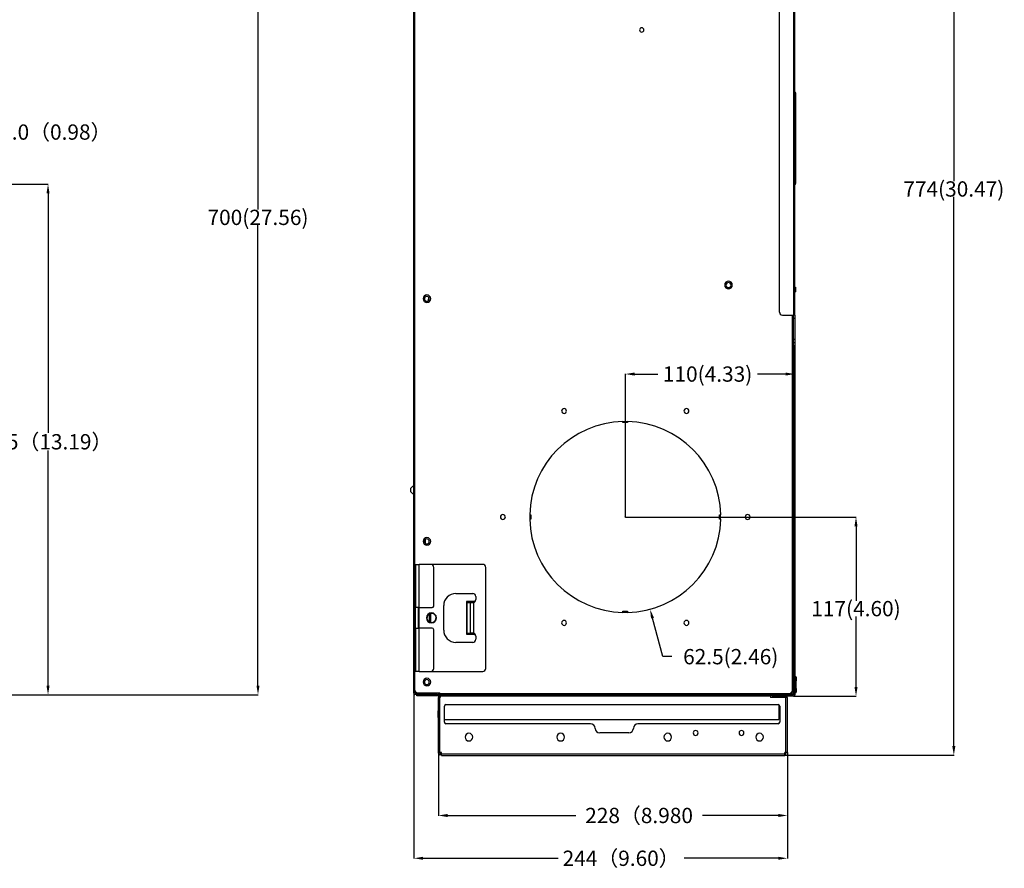
# Model space of a CAD drawing. Units: millimetres. Extents: x 0 to 3123, y 0 to 2820.
# Drawn here: x 2480 to 3123, y 1432 to 1987 of the extents above; entities that cross this region are included whole.
import ezdxf

# ---------------------------------------------------------------- set-up
doc = ezdxf.new("R2010")
doc.units = ezdxf.units.MM
doc.layers.get('0').update_dxf_attribs({"linetype": 'CONTINUOUS'})
doc.layers.get('Defpoints').update_dxf_attribs({"linetype": 'CONTINUOUS'})
doc.layers.add('TFR-TRI', color=7, linetype='CONTINUOUS', true_color=0xffffff)
doc.dimstyles.get("Standard").update_dxf_attribs({"dimtxt": 10, "dimasz": 6, "dimexe": 0.18, "dimexo": 0.0625, "dimgap": 0.09, "dimtad": 0, "dimtih": 1, "dimtoh": 1, "dimdec": 4, "dimzin": 0, "dimdsep": 46, "dimtxsty": 'Standard', "dimcen": 0.09, "dimadec": 0, "dimazin": 0, "dimtfac": 1, "dimtdec": 4, "dimtofl": 0, "dimtmove": 0, "dimatfit": 3, "dimfxl": 1, "dimtolj": 1, "dimtzin": 0, "dimarcsym": 0})

# ---------------------------------------------------------------- blocks, each defined once
blk = doc.blocks.new('*D95')
at = {"color": 0, "lineweight": -2}
for p, q in [((2465.3, 1878.89), (2498.46, 1878.89)), ((2498.28, 1872.89), (2498.28, 1716.26)), ((2498.28, 1550.99), (2498.28, 1704.69)), ((2421.2, 1544.99), (2498.46, 1544.99))]:
    blk.add_line(p, q, dxfattribs=at)
at = {"color": 0}
for points in [[(2497.28, 1872.89), (2499.28, 1872.89), (2498.28, 1878.89)], [(2497.28, 1550.99), (2499.28, 1550.99), (2498.28, 1544.99)]]:
    blk.add_solid(points, dxfattribs=at)
at = {"layer": 'Defpoints', "color": 0}
for p in [(2465.24, 1878.89), (2498.28, 1878.89), (2421.14, 1544.99)]:
    blk.add_point(p, dxfattribs=at)
at = {"color": 0, "insert": (2498.28, 1710.47), "char_height": 10, "attachment_point": 5}
blk.add_mtext('\\A1;335（13.19）', dxfattribs=at)
blk = doc.blocks.new('*D96')
at = {"color": 0, "lineweight": -2}
for p, q in [((2422.2, 2246.19), (2635.73, 2246.19)), ((2635.55, 2240.19), (2635.55, 1862.32)), ((2635.55, 1550.99), (2635.55, 1852.14)), ((2421.2, 1544.99), (2635.73, 1544.99))]:
    blk.add_line(p, q, dxfattribs=at)
at = {"color": 0}
for points in [[(2634.55, 2240.19), (2636.55, 2240.19), (2635.55, 2246.19)], [(2634.55, 1550.99), (2636.55, 1550.99), (2635.55, 1544.99)]]:
    blk.add_solid(points, dxfattribs=at)
at = {"layer": 'Defpoints', "color": 0}
for p in [(2422.14, 2246.19), (2635.55, 2246.19), (2421.14, 1544.99)]:
    blk.add_point(p, dxfattribs=at)
at = {"color": 0, "insert": (2635.55, 1857.23), "char_height": 10, "attachment_point": 5}
blk.add_mtext('\\A1;700(27.56)', dxfattribs=at)
blk = doc.blocks.new('*D97')
at = {"color": 0, "lineweight": -2}
for p, q in [((2451.63, 1891.39), (2451.63, 1913.03)), ((2451.63, 1913.03), (2457.63, 1913.03)), ((2463.02, 1891.39), (2451.45, 1891.39)), ((2451.63, 1872.81), (2451.63, 1885.39)), ((2463.02, 1866.81), (2451.45, 1866.81))]:
    blk.add_line(p, q, dxfattribs=at)
at = {"color": 0}
for points in [[(2450.63, 1885.39), (2452.63, 1885.39), (2451.63, 1891.39)], [(2450.63, 1872.81), (2452.63, 1872.81), (2451.63, 1866.81)]]:
    blk.add_solid(points, dxfattribs=at)
at = {"layer": 'Defpoints', "color": 0}
for p in [(2463.09, 1891.39), (2451.63, 1866.81), (2463.09, 1866.81)]:
    blk.add_point(p, dxfattribs=at)
at = {"color": 0, "insert": (2499.58, 1913.03), "char_height": 10, "attachment_point": 5}
blk.add_mtext('\\A1;25.0（0.98）', dxfattribs=at)
blk = doc.blocks.new('*D133')
at = {"color": 0, "lineweight": -2}
for p, q in [((2985.92, 2246.19), (3090.65, 2246.19)), ((3090.47, 2240.19), (3090.47, 1880.89)), ((3090.47, 1511.42), (3090.47, 1870.71)), ((2980.02, 1505.42), (3090.65, 1505.42))]:
    blk.add_line(p, q, dxfattribs=at)
at = {"color": 0}
for points in [[(3089.47, 2240.19), (3091.47, 2240.19), (3090.47, 2246.19)], [(3089.47, 1511.42), (3091.47, 1511.42), (3090.47, 1505.42)]]:
    blk.add_solid(points, dxfattribs=at)
at = {"layer": 'Defpoints', "color": 0}
for p in [(2985.86, 2246.19), (2979.96, 1505.42), (3090.47, 1505.42)]:
    blk.add_point(p, dxfattribs=at)
at = {"color": 0, "insert": (3090.47, 1875.8), "char_height": 10, "attachment_point": 5}
blk.add_mtext('\\A1;774(30.47)', dxfattribs=at)
blk = doc.blocks.new('*D134')
at = {"color": 0, "lineweight": -2}
for p, q in [((2875.75, 1661.44), (2875.75, 1754.94)), ((2881.75, 1754.76), (2896.9, 1754.76)), ((2980.46, 1754.76), (2962.08, 1754.76)), ((2986.46, 1544.95), (2986.46, 1754.94))]:
    blk.add_line(p, q, dxfattribs=at)
at = {"color": 0}
for points in [[(2881.75, 1755.76), (2881.75, 1753.76), (2875.75, 1754.76)], [(2980.46, 1755.76), (2980.46, 1753.76), (2986.46, 1754.76)]]:
    blk.add_solid(points, dxfattribs=at)
at = {"layer": 'Defpoints', "color": 0}
for p in [(2875.75, 1754.76), (2875.75, 1661.38), (2986.46, 1544.89)]:
    blk.add_point(p, dxfattribs=at)
at = {"color": 0, "insert": (2929.49, 1754.76), "char_height": 10, "attachment_point": 5}
blk.add_mtext('\\A1;110(4.33)', dxfattribs=at)
blk = doc.blocks.new('*D135')
at = {"color": 0, "lineweight": -2}
for p, q in [((2875.72, 1661.2), (3026.7, 1661.2)), ((3026.52, 1655.2), (3026.52, 1606.44)), ((3026.52, 1550.09), (3026.52, 1596.26)), ((2985.72, 1544.09), (3026.7, 1544.09))]:
    blk.add_line(p, q, dxfattribs=at)
at = {"color": 0}
for points in [[(3025.52, 1655.2), (3027.52, 1655.2), (3026.52, 1661.2)], [(3025.52, 1550.09), (3027.52, 1550.09), (3026.52, 1544.09)]]:
    blk.add_solid(points, dxfattribs=at)
at = {"layer": 'Defpoints', "color": 0}
for p in [(2875.66, 1661.2), (2985.66, 1544.09), (3026.52, 1544.09)]:
    blk.add_point(p, dxfattribs=at)
at = {"color": 0, "insert": (3026.52, 1601.35), "char_height": 10, "attachment_point": 5}
blk.add_mtext('\\A1;117(4.60)', dxfattribs=at)
blk = doc.blocks.new('*D136')
at = {"color": 0, "lineweight": -2}
for p, q in [((2875.66, 1661.29), (2875.84, 1661.29)), ((2875.75, 1661.2), (2875.75, 1661.38)), ((2900.2, 1569.93), (2893.46, 1595.12)), ((2906.2, 1569.93), (2900.2, 1569.93))]:
    blk.add_line(p, q, dxfattribs=at)
at = {"color": 0}
blk.add_solid([(2894.42, 1595.38), (2892.49, 1594.86), (2891.91, 1600.91)], dxfattribs=at)
at = {"layer": 'Defpoints', "color": 0}
for p in [(2875.75, 1661.29), (2891.91, 1600.91)]:
    blk.add_point(p, dxfattribs=at)
at = {"color": 0, "insert": (2944.62, 1569.93), "char_height": 10, "attachment_point": 5}
blk.add_mtext('\\A1;62.5(2.46)', dxfattribs=at)
blk = doc.blocks.new('*D137')
at = {"color": 0, "lineweight": -2}
for p, q in [((2753.46, 1507.22), (2753.46, 1465.88)), ((2981.66, 1507.22), (2981.66, 1465.88)), ((2759.46, 1466.06), (2843.34, 1466.06)), ((2975.66, 1466.06), (2926.08, 1466.06))]:
    blk.add_line(p, q, dxfattribs=at)
at = {"color": 0}
for points in [[(2759.46, 1467.06), (2759.46, 1465.06), (2753.46, 1466.06)], [(2975.66, 1467.06), (2975.66, 1465.06), (2981.66, 1466.06)]]:
    blk.add_solid(points, dxfattribs=at)
at = {"layer": 'Defpoints', "color": 0}
for p in [(2753.46, 1507.29), (2981.66, 1507.29), (2981.66, 1466.06)]:
    blk.add_point(p, dxfattribs=at)
at = {"color": 0, "insert": (2884.71, 1466.06), "char_height": 10, "attachment_point": 5}
blk.add_mtext('\\A1;228（8.980', dxfattribs=at)
blk = doc.blocks.new('*D138')
at = {"color": 0, "lineweight": -2}
for p, q in [((2737.46, 1546.72), (2737.46, 1437.89)), ((2981.66, 1507.22), (2981.66, 1437.89)), ((2743.46, 1438.07), (2831.84, 1438.07)), ((2975.66, 1438.07), (2914.08, 1438.07))]:
    blk.add_line(p, q, dxfattribs=at)
at = {"color": 0}
for points in [[(2743.46, 1439.07), (2743.46, 1437.07), (2737.46, 1438.07)], [(2975.66, 1439.07), (2975.66, 1437.07), (2981.66, 1438.07)]]:
    blk.add_solid(points, dxfattribs=at)
at = {"layer": 'Defpoints', "color": 0}
for p in [(2737.46, 1546.79), (2981.66, 1507.29), (2981.66, 1438.07)]:
    blk.add_point(p, dxfattribs=at)
at = {"color": 0, "insert": (2872.96, 1438.07), "char_height": 10, "attachment_point": 5}
blk.add_mtext('\\A1;244（9.60）', dxfattribs=at)

msp = doc.modelspace()

# ---------------------------------------------------------------- linework, layer by layer
for p, q in [((2875.56583, 1661.28694), (2875.74583, 1661.28694)), ((2875.65583, 1661.19694), (2875.65583, 1661.37694))]:
    msp.add_line(p, q)
at = {"layer": 'TFR-TRI', "color": 155, "linetype": 'Continuous'}
for p, q in [((2737.9559, 2243.18708), (2737.9559, 1548.28696)), ((2985.85588, 1793.28702), (2985.85588, 2244.98697)), ((2986.45584, 1793.28702), (2986.45584, 2244.98697)), ((2737.45574, 1606.28701), (2737.45574, 2181.68695)), ((2976.45587, 1795.2869), (2976.45587, 2006.337)), ((2986.75583, 1939.16029), (2986.45584, 1939.33334)), ((2986.75583, 1939.16029), (2986.75583, 1939.05719)), ((2986.75583, 1939.05719), (2986.75583, 1938.74869)), ((2986.75583, 1938.74869), (2986.75583, 1938.2369)), ((2986.75583, 1938.2369), (2986.75583, 1937.52531)), ((2987.05581, 1938.64055), (2987.05581, 1938.53378)), ((2987.05581, 1938.53378), (2987.05581, 1938.21403)), ((2987.05581, 1938.21403), (2987.05581, 1937.68383)), ((2987.05581, 1937.68383), (2987.05581, 1936.94666)), ((2986.75583, 1937.52531), (2986.75583, 1936.61878)), ((2986.75583, 1936.61878), (2986.75583, 1935.5235)), ((2986.75583, 1935.5235), (2986.75583, 1934.24702)), ((2986.75583, 1934.24702), (2986.75583, 1932.79789)), ((2986.75583, 1932.79789), (2986.75583, 1931.18616)), ((2987.05581, 1936.94666), (2987.05581, 1936.00816)), ((2987.05581, 1936.00816), (2987.05581, 1934.87509)), ((2987.05581, 1934.87509), (2987.05581, 1933.5552)), ((2987.05581, 1933.5552), (2987.05581, 1932.05859)), ((2987.05581, 1932.05859), (2987.05581, 1930.39551)), ((2986.75583, 1931.18616), (2986.75583, 1929.42271)), ((2986.75583, 1929.42271), (2986.75583, 1927.51972)), ((2986.75583, 1927.51972), (2986.75583, 1925.49019)), ((2986.75583, 1925.49019), (2986.75583, 1923.34788)), ((2987.05581, 1930.39551), (2987.05581, 1928.57838)), ((2987.05581, 1928.57838), (2987.05581, 1926.61997)), ((2987.05581, 1926.61997), (2987.05581, 1924.53463)), ((2986.75583, 1923.34788), (2986.75583, 1921.10752)), ((2986.75583, 1921.10752), (2986.75583, 1918.78421)), ((2986.75583, 1918.78421), (2986.75583, 1916.39404)), ((2987.05581, 1924.53463), (2987.05581, 1922.33709)), ((2987.05581, 1922.33709), (2987.05581, 1920.04343)), ((2987.05581, 1920.04343), (2987.05581, 1917.67032)), ((2986.75583, 1916.39404), (2986.75583, 1913.9533)), ((2986.75583, 1913.9533), (2986.75583, 1911.47865)), ((2987.05581, 1917.67032), (2987.05581, 1915.23442)), ((2987.05581, 1915.23442), (2987.05581, 1912.75357)), ((2987.05581, 1912.75357), (2987.05581, 1910.24558)), ((2986.75583, 1911.47865), (2986.75583, 1908.98694)), ((2986.75583, 1908.98694), (2986.75583, 1906.49523)), ((2986.75583, 1906.49523), (2986.75583, 1904.02057)), ((2987.05581, 1910.24558), (2987.05581, 1907.72849)), ((2987.05581, 1907.72849), (2987.05581, 1905.2205)), ((2986.75583, 1904.02057), (2986.75583, 1901.57983)), ((2986.75583, 1901.57983), (2986.75583, 1899.18986)), ((2986.75583, 1899.18986), (2986.75583, 1896.86655)), ((2987.05581, 1905.2205), (2987.05581, 1902.73964)), ((2987.05581, 1902.73964), (2987.05581, 1900.30375)), ((2987.05581, 1900.30375), (2987.05581, 1897.93044)), ((2986.75583, 1896.86655), (2986.75583, 1894.62619)), ((2986.75583, 1894.62619), (2986.75583, 1892.48388)), ((2987.05581, 1897.93044), (2987.05581, 1895.63678)), ((2987.05581, 1895.63678), (2987.05581, 1893.43944)), ((2987.05581, 1893.43944), (2987.05581, 1891.35391)), ((2986.75583, 1892.48388), (2986.75583, 1890.45415)), ((2986.75583, 1890.45415), (2986.75583, 1888.55117)), ((2986.75583, 1888.55117), (2986.75583, 1886.78791)), ((2986.75583, 1886.78791), (2986.75583, 1885.17618)), ((2987.05581, 1891.35391), (2987.05581, 1889.39569)), ((2987.05581, 1889.39569), (2987.05581, 1887.57836)), ((2987.05581, 1887.57836), (2987.05581, 1885.91548)), ((2986.75583, 1885.17618), (2986.75583, 1883.72705)), ((2986.75583, 1883.72705), (2986.75583, 1882.45038)), ((2986.75583, 1882.45038), (2986.75583, 1881.3551)), ((2986.75583, 1881.3551), (2986.75583, 1880.44856)), ((2986.75583, 1880.44856), (2986.75583, 1879.73717)), ((2986.75583, 1879.73717), (2986.75583, 1879.22538)), ((2987.05581, 1885.91548), (2987.05581, 1884.41867)), ((2987.05581, 1884.41867), (2987.05581, 1883.09898)), ((2987.05581, 1883.09898), (2987.05581, 1881.96572)), ((2987.05581, 1881.96572), (2987.05581, 1881.02721)), ((2987.05581, 1881.02721), (2987.05581, 1880.29024)), ((2987.05581, 1880.29024), (2987.05581, 1879.75985)), ((2987.05581, 1879.75985), (2987.05581, 1879.44029)), ((2986.75583, 1878.81378), (2986.45584, 1878.64053)), ((2986.75583, 1879.22538), (2986.75583, 1878.91687)), ((2986.75583, 1878.91687), (2986.75583, 1878.81378)), ((2987.05581, 1879.44029), (2987.05581, 1879.33332)), ((2737.45574, 1852.8268), (2737.45574, 1852.77797)), ((2737.45574, 1852.77797), (2737.45574, 1852.57682)), ((2737.45574, 1852.57682), (2737.45574, 1852.13169)), ((2737.45574, 1852.13169), (2737.45574, 1851.4765)), ((2737.45574, 1851.4765), (2737.45574, 1850.38276)), ((2737.45574, 1850.38276), (2737.45574, 1848.98808)), ((2737.45574, 1848.98808), (2737.45574, 1847.26822)), ((2986.45584, 1811.48708), (2986.85582, 1811.48708)), ((2986.85582, 1811.48708), (2986.85582, 1808.48707)), ((2747.04003, 1805.16304), (2746.72319, 1802.58297)), ((2986.45584, 1808.48707), (2986.85582, 1808.48707)), ((2978.45575, 1793.28702), (2985.85588, 1793.28702)), ((2985.05574, 1546.78696), (2985.05574, 1793.28334)), ((2985.65589, 1546.78696), (2985.65589, 1793.28334)), ((2985.65589, 1791.28695), (2986.45584, 1791.28695)), ((2986.28008, 1793.28702), (2985.85588, 1793.28702)), ((2986.45584, 1793.28702), (2986.28008, 1793.28702)), ((2986.45584, 1793.28702), (2986.45584, 1793.13471)), ((2986.45584, 1793.13471), (2986.45584, 1792.70121)), ((2986.45584, 1792.70121), (2986.45584, 1792.05241)), ((2986.45584, 1792.05241), (2986.45584, 1791.28695)), ((2986.45584, 1791.28695), (2986.45584, 1777.28703)), ((2986.45584, 1777.28703), (2985.65589, 1777.28703)), ((2986.45584, 1777.28703), (2986.45584, 1776.52158)), ((2985.65589, 1775.13484), (2985.65589, 1775.28696)), ((2986.45584, 1775.28696), (2985.65589, 1775.28696)), ((2985.65589, 1774.70114), (2985.65589, 1775.13484)), ((2985.65589, 1774.05235), (2985.65589, 1774.70114)), ((2985.65589, 1773.28708), (2985.65589, 1774.05235)), ((2985.65589, 1773.28708), (2985.65589, 1544.88698)), ((2986.45584, 1773.28708), (2985.65589, 1773.28708)), ((2986.45584, 1776.52158), (2986.45584, 1775.87278)), ((2986.45584, 1775.87278), (2986.45584, 1775.43928)), ((2986.45584, 1775.43928), (2986.45584, 1775.28696)), ((2986.45584, 1775.28696), (2986.45584, 1775.13484)), ((2986.45584, 1775.13484), (2986.45584, 1774.70114)), ((2986.45584, 1774.70114), (2986.45584, 1774.05235)), ((2986.45584, 1774.05235), (2986.45584, 1773.28708)), ((2986.45584, 1773.28708), (2986.45584, 1544.88698)), ((2874.15572, 1723.76898), (2874.15572, 1723.56861)), ((2874.15572, 1722.96864), (2874.15572, 1723.56861)), ((2877.15573, 1723.56861), (2877.15573, 1723.76898)), ((2877.15573, 1723.56861), (2877.15573, 1722.96864)), ((2813.37591, 1662.78705), (2813.17379, 1662.78705)), ((2813.37629, 1662.78705), (2813.9749, 1662.78705)), ((2937.33733, 1662.78705), (2937.93729, 1662.78705)), ((2938.13786, 1662.78705), (2937.93729, 1662.78705)), ((2813.17379, 1659.78704), (2813.37397, 1659.78704)), ((2813.97451, 1659.78704), (2813.37436, 1659.78704)), ((2937.93729, 1659.78704), (2937.33733, 1659.78704)), ((2937.93729, 1659.78704), (2938.13786, 1659.78704)), ((2744.90586, 1646.49444), (2744.90586, 1644.08121)), ((2738.45587, 1630.28709), (2738.45587, 1602.03698)), ((2738.45587, 1630.28709), (2738.57815, 1630.28709)), ((2738.57815, 1630.28709), (2738.93336, 1630.28709)), ((2738.93336, 1630.28709), (2739.48643, 1630.28709)), ((2739.48643, 1630.28709), (2740.18328, 1630.28709)), ((2740.18328, 1630.28709), (2740.95591, 1630.28709)), ((2748.45584, 1630.28709), (2740.95591, 1630.28709)), ((2740.95591, 1602.03698), (2740.95591, 1630.28709)), ((2782.47024, 1630.28709), (2748.45623, 1630.28709)), ((2750.45591, 1603.03701), (2750.45591, 1628.28702)), ((2784.47011, 1562.28698), (2784.47011, 1628.28702)), ((2764.9558, 1611.28699), (2775.9559, 1611.28699)), ((2737.45574, 1604.55494), (2737.45574, 1606.28701)), ((2737.45574, 1606.28701), (2737.58984, 1606.03702)), ((2737.45574, 1606.28701), (2737.58984, 1606.28701)), ((2737.45574, 1586.01906), (2737.45574, 1604.55494)), ((2737.58984, 1604.42094), (2737.45574, 1604.55494)), ((2737.58984, 1606.28701), (2737.9559, 1606.28701)), ((2737.58984, 1606.03702), (2737.9559, 1605.85399)), ((2737.9559, 1604.32288), (2737.58984, 1604.42094)), ((2756.9559, 1587.287), (2756.9559, 1603.287)), ((2771.95576, 1606.03702), (2771.95576, 1584.53698)), ((2777.51686, 1606.03702), (2771.95576, 1606.03702)), ((2771.95576, 1605.28697), (2772.15071, 1605.28697)), ((2772.15071, 1605.28697), (2772.32027, 1605.28697)), ((2772.32027, 1605.28697), (2774.24864, 1605.28697)), ((2772.32027, 1585.28703), (2772.32027, 1605.28697)), ((2774.24864, 1605.28697), (2775.0329, 1605.28697)), ((2774.24864, 1605.28697), (2774.24864, 1585.28703)), ((2775.0329, 1605.28697), (2775.9559, 1605.28697)), ((2775.9559, 1605.28697), (2776.18845, 1605.30054)), ((2776.18845, 1605.30054), (2776.37003, 1605.33038)), ((2776.37003, 1605.33038), (2776.37003, 1585.24362)), ((2777.95578, 1609.28702), (2777.95578, 1607.28704)), ((2738.57815, 1602.03698), (2738.45587, 1602.03698)), ((2738.45587, 1588.53712), (2738.45587, 1602.03688)), ((2738.93336, 1602.03698), (2738.57815, 1602.03698)), ((2739.48643, 1602.03698), (2738.93336, 1602.03698)), ((2740.18328, 1602.03698), (2739.48643, 1602.03698)), ((2740.95591, 1602.03698), (2740.18328, 1602.03698)), ((2740.45575, 1588.53712), (2740.45575, 1602.03688)), ((2740.95591, 1602.03698), (2749.45578, 1602.03698)), ((2740.95591, 1588.53741), (2740.95591, 1602.03688)), ((2747.47877, 1597.89798), (2747.47877, 1595.16792)), ((2748.25585, 1598.20388), (2748.25585, 1596.07048)), ((2874.15572, 1599.00548), (2874.15572, 1599.60573)), ((2874.15572, 1599.00518), (2874.15572, 1598.805)), ((2877.15573, 1599.60612), (2877.15573, 1599.00741)), ((2877.15573, 1598.805), (2877.15573, 1599.00712)), ((2747.47877, 1595.16792), (2747.47877, 1592.67602)), ((2748.25585, 1596.07048), (2748.25585, 1594.11973)), ((2748.25585, 1594.11973), (2748.25585, 1592.37012)), ((2737.58984, 1586.15306), (2737.45574, 1586.01906)), ((2737.45574, 1584.28699), (2737.45574, 1586.01906)), ((2737.45574, 1584.28699), (2737.58984, 1584.53698)), ((2737.45574, 1546.78696), (2737.45574, 1584.28699)), ((2737.45574, 1584.28699), (2737.58984, 1584.28699)), ((2737.9559, 1586.25112), (2737.58984, 1586.15306)), ((2737.58984, 1584.53698), (2737.9559, 1584.72001)), ((2737.58984, 1584.28699), (2737.9559, 1584.28699)), ((2738.45587, 1588.53703), (2738.45587, 1560.28701)), ((2738.45587, 1588.53703), (2738.57815, 1588.53703)), ((2738.57815, 1588.53703), (2738.93336, 1588.53703)), ((2738.93336, 1588.53703), (2739.48643, 1588.53703)), ((2739.48643, 1588.53703), (2740.18328, 1588.53703)), ((2740.18328, 1588.53703), (2740.95591, 1588.53703)), ((2749.45578, 1588.53703), (2740.95591, 1588.53703)), ((2740.95591, 1560.28701), (2740.95591, 1588.53703)), ((2750.45591, 1562.28698), (2750.45591, 1587.53699)), ((2772.15071, 1585.28703), (2771.95576, 1585.28703)), ((2771.95576, 1584.53698), (2777.51686, 1584.53698)), ((2772.32027, 1585.28703), (2772.15071, 1585.28703)), ((2772.32027, 1585.28703), (2774.24864, 1585.28703)), ((2775.0329, 1585.28703), (2774.24864, 1585.28703)), ((2775.9559, 1585.28703), (2775.0329, 1585.28703)), ((2775.53791, 1585.11185), (2776.80779, 1584.43514)), ((2776.13865, 1585.2786), (2775.9559, 1585.28703)), ((2776.37003, 1585.24362), (2776.13865, 1585.2786)), ((2775.9559, 1579.28701), (2764.9558, 1579.28701)), ((2777.95578, 1583.28696), (2777.95578, 1581.28698)), ((2738.57815, 1560.28701), (2738.45587, 1560.28701)), ((2738.93336, 1560.28701), (2738.57815, 1560.28701)), ((2739.48643, 1560.28701), (2738.93336, 1560.28701)), ((2740.18328, 1560.28701), (2739.48643, 1560.28701)), ((2740.95591, 1560.28701), (2740.18328, 1560.28701)), ((2740.95591, 1560.28701), (2748.45584, 1560.28701)), ((2748.45623, 1560.28701), (2782.47024, 1560.28701)), ((2987.45578, 1556.5478), (2986.45584, 1557.12509)), ((2986.45584, 1554.087), (2987.45578, 1554.087)), ((2987.45578, 1556.5478), (2987.45578, 1556.42736)), ((2987.45578, 1556.42736), (2987.45578, 1556.07777)), ((2987.45578, 1556.07777), (2987.45578, 1555.53342)), ((2987.45578, 1555.53342), (2987.45578, 1554.84742)), ((2987.45578, 1554.84742), (2987.45578, 1554.087)), ((2987.45578, 1549.08701), (2987.45578, 1554.087)), ((2737.45574, 1546.087), (2737.45574, 1546.78696)), ((2737.58984, 1546.78696), (2737.45574, 1546.78696)), ((2737.9559, 1546.78696), (2737.58984, 1546.78696)), ((2738.45587, 1546.78696), (2737.9559, 1546.78696)), ((2738.25588, 1546.087), (2738.25588, 1546.78696)), ((2748.45584, 1546.087), (2738.25588, 1546.087)), ((2751.65584, 1545.28695), (2738.25588, 1545.28695)), ((2738.45587, 1546.78696), (2738.45587, 1546.96456)), ((2738.45587, 1546.78696), (2738.63299, 1546.78696)), ((2739.45581, 1544.28701), (2739.45581, 1545.28695)), ((2739.95578, 1546.28699), (2754.45586, 1546.28699)), ((2740.85592, 1546.087), (2740.85592, 1546.28699)), ((2741.45588, 1544.28701), (2741.45588, 1545.28695)), ((2742.85579, 1546.087), (2742.85579, 1546.28699)), ((2743.25577, 1546.28699), (2743.25577, 1546.087)), ((2745.65582, 1546.087), (2745.65582, 1546.28699)), ((2747.4559, 1546.087), (2747.4559, 1546.28699)), ((2748.45584, 1546.087), (2748.45584, 1546.28699)), ((2751.65584, 1545.28695), (2753.45573, 1545.28695)), ((2752.15581, 1545.28695), (2752.15581, 1545.46252)), ((2753.15575, 1546.087), (2752.45579, 1546.087)), ((2753.15575, 1546.28699), (2753.15575, 1546.13864)), ((2753.15575, 1546.13864), (2753.15575, 1546.087)), ((2753.15575, 1546.087), (2753.45767, 1546.087)), ((2753.45573, 1546.28709), (2753.45573, 1543.28698)), ((2754.45586, 1545.88701), (2754.45586, 1546.28699)), ((2754.45586, 1545.88701), (2984.15579, 1545.88701)), ((2754.45586, 1545.46272), (2754.45586, 1545.88701)), ((2754.45586, 1545.28695), (2754.45586, 1545.46272)), ((2754.45586, 1543.30064), (2754.45586, 1545.28695)), ((2754.45586, 1545.28695), (2984.15579, 1545.28695)), ((2754.95583, 1545.28695), (2970.65584, 1545.28695)), ((2754.95583, 1545.15305), (2754.95583, 1545.28695)), ((2754.95583, 1544.78698), (2754.95583, 1545.15305)), ((2971.46102, 1544.98697), (2970.65545, 1544.98697)), ((2970.65584, 1545.28695), (2970.65584, 1545.15305)), ((2970.65584, 1545.15305), (2970.65584, 1544.78698)), ((2977.45581, 1544.88698), (2977.45581, 1545.28695)), ((2979.45588, 1544.88698), (2979.45588, 1545.28695)), ((2980.95579, 1544.88698), (2980.95579, 1545.28705)), ((2983.35584, 1544.88698), (2983.35584, 1545.28705)), ((2984.15579, 1545.08696), (2983.35584, 1545.08696)), ((2985.6557, 1544.98697), (2983.35584, 1544.98697)), ((2984.15579, 1545.88701), (2984.15579, 1546.78696)), ((2985.05574, 1546.78696), (2984.15579, 1546.78696)), ((2984.15579, 1546.58697), (2984.65576, 1546.58697)), ((2984.15579, 1546.087), (2984.65576, 1546.087)), ((2984.15579, 1545.88701), (2984.15579, 1545.46272)), ((2984.15579, 1545.46272), (2984.15579, 1545.28695)), ((2984.65576, 1546.087), (2984.65576, 1546.78705)), ((2985.48013, 1546.78696), (2985.05574, 1546.78696)), ((2985.65589, 1545.58703), (2985.27375, 1545.58703)), ((2985.65589, 1546.78696), (2985.48013, 1546.78696)), ((2985.65589, 1545.78702), (2985.59737, 1545.78702)), ((2986.45584, 1549.08701), (2987.45578, 1549.08701)), ((2986.45584, 1546.04892), (2987.45578, 1546.62621)), ((2987.45578, 1549.08701), (2987.45578, 1548.32659)), ((2987.45578, 1548.32659), (2987.45578, 1547.64059)), ((2987.45578, 1547.64059), (2987.45578, 1547.09624)), ((2987.45578, 1547.09624), (2987.45578, 1546.74665)), ((2987.45578, 1546.74665), (2987.45578, 1546.62621)), ((2739.60812, 1544.28701), (2739.45581, 1544.28701)), ((2740.04162, 1544.28701), (2739.60812, 1544.28701)), ((2740.69042, 1544.28701), (2740.04162, 1544.28701)), ((2741.45588, 1544.28701), (2740.69042, 1544.28701)), ((2753.45573, 1544.28701), (2741.45588, 1544.28701)), ((2753.45573, 1543.28698), (2753.5815, 1543.28698)), ((2753.45573, 1507.28704), (2753.45573, 1543.28698)), ((2753.5815, 1543.28698), (2753.92721, 1543.28698)), ((2753.92721, 1543.28698), (2754.40586, 1543.28698)), ((2754.45586, 1507.28704), (2754.40586, 1543.28911)), ((2754.95583, 1544.28701), (2754.95583, 1544.78698)), ((2754.95583, 1544.28701), (2970.65584, 1544.28701)), ((2754.95583, 1544.28701), (2754.95583, 1543.88704)), ((2758.45581, 1538.53698), (2975.65573, 1538.53698)), ((2970.65584, 1544.78698), (2970.65584, 1544.28701)), ((2970.65584, 1544.28701), (2970.65584, 1543.28698)), ((2980.65581, 1543.28698), (2970.65584, 1543.28698)), ((2972.25574, 1544.08703), (2972.45573, 1544.08703)), ((2972.45573, 1544.88698), (2972.60805, 1544.88698)), ((2972.45573, 1544.88698), (2972.45573, 1544.08703)), ((2972.60805, 1544.08703), (2972.45573, 1544.08703)), ((2972.60805, 1544.88698), (2973.04155, 1544.88698)), ((2973.04155, 1544.08703), (2972.60805, 1544.08703)), ((2973.04155, 1544.88698), (2973.69054, 1544.88698)), ((2973.69054, 1544.08703), (2973.04155, 1544.08703)), ((2973.69054, 1544.88698), (2974.4558, 1544.88698)), ((2974.4558, 1544.08703), (2973.69054, 1544.08703)), ((2974.4558, 1544.88698), (2985.65589, 1544.88698)), ((2974.4558, 1544.88698), (2974.4558, 1544.08703)), ((2985.65589, 1544.08703), (2974.4558, 1544.08703)), ((2979.65587, 1543.28698), (2979.65587, 1544.08703)), ((2980.65581, 1543.28707), (2980.65581, 1544.08703)), ((2980.65581, 1507.28704), (2980.65581, 1543.28698)), ((2981.15578, 1543.28698), (2980.65581, 1543.28698)), ((2981.52184, 1543.28698), (2981.15578, 1543.28698)), ((2981.65575, 1543.28698), (2981.52184, 1543.28698)), ((2981.65575, 1507.28704), (2981.65575, 1543.28698)), ((2753.45592, 1534.48703), (2753.25574, 1534.48703)), ((2753.25574, 1534.37929), (2753.25574, 1534.48703)), ((2753.25574, 1534.0668), (2753.25574, 1534.37929)), ((2753.25574, 1533.58011), (2753.25574, 1534.0668)), ((2753.25574, 1532.96687), (2753.25574, 1533.58011)), ((2753.25574, 1532.28697), (2753.25574, 1532.96687)), ((2753.25574, 1531.60717), (2753.25574, 1532.28697)), ((2753.45592, 1532.28697), (2753.25574, 1532.28697)), ((2757.45587, 1527.037), (2757.45587, 1537.53704)), ((2976.0559, 1538.45336), (2976.0559, 1528.78699)), ((2976.65586, 1537.53704), (2976.65586, 1527.037)), ((2753.25574, 1530.99383), (2753.25574, 1531.60717)), ((2753.25574, 1530.50714), (2753.25574, 1530.99383)), ((2753.25574, 1530.19466), (2753.25574, 1530.50714)), ((2753.25574, 1530.08701), (2753.25574, 1530.19466)), ((2753.25574, 1530.08701), (2753.45592, 1530.08701)), ((2757.45917, 1528.78699), (2976.0559, 1528.78699)), ((2852.95585, 1526.03697), (2758.45581, 1526.03697)), ((2975.65573, 1526.03697), (2883.9559, 1526.03697)), ((2877.95588, 1520.03704), (2858.95588, 1520.03704)), ((2753.58983, 1507.28704), (2753.45573, 1507.28704)), ((2753.45573, 1506.78698), (2753.45573, 1507.28704)), ((2753.95589, 1507.28704), (2753.58983, 1507.28704)), ((2754.45586, 1507.28704), (2753.95589, 1507.28704)), ((2755.4558, 1507.28704), (2754.45586, 1507.28704)), ((2754.45586, 1507.28704), (2754.45586, 1506.78698)), ((2754.45586, 1506.78698), (2755.4558, 1506.78698)), ((2755.4558, 1506.28701), (2755.4558, 1507.28704)), ((2980.65581, 1507.28704), (2979.95585, 1507.28704)), ((2979.95585, 1506.28701), (2979.95585, 1507.28704)), ((2980.65581, 1506.78698), (2979.95585, 1506.78698)), ((2981.15578, 1507.28704), (2980.65581, 1507.28704)), ((2980.65581, 1507.28704), (2980.65581, 1506.91614)), ((2980.65581, 1506.91614), (2980.65581, 1506.78698)), ((2980.65581, 1506.28701), (2980.65581, 1506.78698)), ((2981.52184, 1507.28704), (2981.15578, 1507.28704)), ((2981.65575, 1507.28704), (2981.52184, 1507.28704)), ((2755.4558, 1505.78704), (2754.45586, 1505.78704)), ((2755.4558, 1505.78704), (2755.4558, 1506.28701)), ((2755.4558, 1506.28701), (2979.95585, 1506.28701)), ((2755.4558, 1505.42098), (2755.4558, 1505.78704)), ((2755.4558, 1505.28697), (2755.4558, 1505.42098)), ((2755.4558, 1505.28697), (2979.95585, 1505.28697)), ((2979.95585, 1505.78704), (2979.95585, 1506.28701)), ((2979.95585, 1505.42098), (2979.95585, 1505.78704)), ((2979.95585, 1505.28697), (2979.95585, 1505.42098))]:
    msp.add_line(p, q, dxfattribs=at)
for centre, radius, start, end in [((2886.45788, 1979.80006), 1.4, 90, 270), ((2886.45788, 1979.80006), 1.4, 270, 90), ((2986.45584, 1938.64055), 0.6, 0, 60.00000111), ((2986.45584, 1879.33332), 0.6, 299.99999889, 0), ((2943.15577, 1812.98698), 2.5, 90, 270), ((2943.15577, 1812.98698), 2.5, 270, 90), ((2943.15577, 1812.98698), 1.65, 90, 270), ((2943.15577, 1812.98698), 1.65, 270, 90), ((2745.9558, 1803.98695), 2.5, 90, 270), ((2745.9558, 1803.98695), 1.6, 0, 180), ((2745.9558, 1803.98695), 1.6, 180, 0), ((2745.9558, 1803.98695), 2.5, 270, 90), ((2978.45575, 1795.2869), 2, 180, 270), ((2835.65575, 1730.56895), 1.6, 0, 180), ((2915.6559, 1730.56895), 1.6, 0, 180), ((2835.65575, 1730.56895), 1.6, 180, 0), ((2915.6559, 1730.56895), 1.6, 180, 0), ((2875.65583, 1661.28694), 62.5, 91.37523081, 178.62476919), ((2875.65583, 1661.28694), 62.29962, 88.6203451, 91.3796549), ((2875.65583, 1661.28694), 61.69962, 88.60693463, 91.39306537), ((2875.65583, 1661.28694), 62.5, 1.37523081, 88.62476919), ((2737.65592, 1678.88703), 2.5, 94.58999985, 265.41000015), ((2795.65586, 1661.28694), 1.6, 0, 180), ((2795.65586, 1661.28694), 1.6, 180, 0), ((2875.65583, 1661.28694), 62.29914, 178.62035351, 181.37964649), ((2875.65583, 1661.28694), 61.69915, 178.60691517, 181.39306536), ((2875.65583, 1661.28694), 61.69962, 358.6069345, 1.3930655), ((2875.65583, 1661.28694), 62.29962, 358.6203451, 1.3796549), ((2955.65579, 1661.28694), 1.6, 0, 180), ((2955.65579, 1661.28694), 1.6, 180, 0), ((2875.65583, 1661.28694), 62.5, 181.37523081, 268.62476919), ((2875.65583, 1661.28694), 62.5, 271.37523081, 358.62476919), ((2745.9558, 1645.28695), 2.5, 90, 270), ((2745.9558, 1645.28695), 1.6, 90, 270), ((2745.9558, 1645.28695), 2.5, 270, 90), ((2745.9558, 1645.28695), 1.6, 270, 90), ((2748.45584, 1628.28702), 2, 0, 90), ((2782.47024, 1628.28702), 2, 0, 90), ((2764.9558, 1603.287), 8, 90, 180), ((2775.9559, 1609.28702), 2, 0, 90), ((2749.45578, 1603.03701), 1, 270, 0), ((2775.9559, 1607.28704), 2, 281.952856, 0), ((2748.95581, 1595.287), 3.25, 90, 270), ((2748.95581, 1595.287), 3, 30.00000058, 210.00000058), ((2748.95581, 1595.287), 3, 210.00000058, 30.00000058), ((2748.95581, 1595.287), 3.25, 270, 90), ((2875.65583, 1661.28694), 61.69907, 268.60693458, 271.39308633), ((2875.65583, 1661.28694), 62.29907, 268.6203536, 271.3796464), ((2835.65575, 1592.00493), 1.6, 0, 180), ((2835.65575, 1592.00493), 1.6, 180, 0), ((2915.6559, 1592.00493), 1.6, 0, 180), ((2915.6559, 1592.00493), 1.6, 180, 0), ((2749.45578, 1587.53699), 1, 0, 90), ((2764.9558, 1587.287), 8, 180, 270), ((2775.9559, 1583.28696), 2, 0, 78.047144), ((2775.9559, 1581.28698), 2, 270, 0), ((2748.45584, 1562.28698), 2, 270, 0), ((2782.47024, 1562.28698), 2, 270, 0), ((2745.9558, 1553.28705), 2.5, 90, 270), ((2745.9558, 1553.28705), 1.6, 90, 270), ((2745.9558, 1553.28705), 2.5, 270, 90), ((2745.9558, 1553.28705), 1.6, 270, 90), ((2738.25588, 1546.087), 0.8, 180, 270), ((2739.95578, 1548.28696), 2, 180, 270), ((2740.45575, 1548.28696), 2.2, 240.29999983, 270), ((2751.65584, 1546.087), 0.8, 270, 14.47593729), ((2972.25574, 1544.88698), 0.8, 150.00187374, 270), ((2984.15579, 1546.58697), 1.5, 270, 0), ((2983.85581, 1546.88695), 0.8, 292.02468712, 337.97531288), ((2984.85575, 1546.087), 0.8, 321.31687548, 0), ((2754.35587, 1543.88704), 0.6, 274.78027968, 0), ((2758.45581, 1537.53704), 1, 90, 180), ((2975.65573, 1537.53704), 1, 0, 90), ((2985.65589, 1544.88698), 0.8, 270, 0), ((2758.45581, 1527.037), 1, 180, 270), ((2852.95585, 1523.03695), 3, 0, 90), ((2883.9559, 1523.03695), 3, 90, 180), ((2975.65573, 1527.037), 1, 270, 0), ((2773.45586, 1517.28701), 2.5, 90, 270), ((2773.45586, 1517.28701), 2.5, 270, 90), ((2833.45588, 1517.28701), 2.5, 90, 270), ((2833.45588, 1517.28701), 2.5, 270, 90), ((2858.95588, 1523.03695), 3, 180, 270), ((2877.95588, 1523.03695), 3, 270, 0), ((2903.45587, 1517.28701), 2.5, 90, 270), ((2903.45587, 1517.28701), 2.5, 270, 90), ((2921.65573, 1520.03704), 1.6, 90, 270), ((2921.65573, 1520.03704), 1.6, 270, 90), ((2951.65584, 1520.03704), 1.6, 90, 270), ((2951.65584, 1520.03704), 1.6, 270, 90), ((2963.45589, 1517.28701), 2.5, 90, 270), ((2963.45589, 1517.28701), 2.5, 270, 90), ((2754.45586, 1506.78698), 1, 180, 270), ((2979.65587, 1506.28701), 1, 287.45859296, 0)]:
    msp.add_arc(centre, radius, start, end, dxfattribs=at)

# ---------------------------------------------------------------- dimensions: what is measured, and where the dimension line sits
for base, p1, p2, text, picture, middle in [((2635.54983, 2246.18689), (2421.13551, 1544.98697), (2422.13545, 2246.18689), '700(27.56)', '*D96', (2635.54983, 1857.23243)), ((2451.63034, 1866.8118), (2463.08528, 1891.38704), (2463.08528, 1866.8118), '25.0（0.98）', '*D97', (2499.58145, 1913.02921)), ((2498.28006, 1878.88703), (2421.13551, 1544.98697), (2465.23553, 1878.88703), '335（13.19）', '*D95', (2498.28006, 1710.47136)), ((3026.52423, 1544.08698), (2875.65583, 1661.19694), (2985.65589, 1544.08698), '117(4.60)', '*D135', (3026.52423, 1601.34943))]:
    dim = msp.add_linear_dim(base=base, p1=p1, p2=p2, angle=90, text=text, dimstyle='Standard')
    dim.commit()
    dim.dimension.update_dxf_attribs({"geometry": picture, "text_midpoint": middle, "dimtype": 160})
dim = msp.add_linear_dim(base=(3090.47251, 1505.42098), p1=(2985.85588, 2246.18693), p2=(2979.95585, 1505.42098), angle=90, text='774(30.47)', dimstyle='Standard')
dim.commit()
dim.dimension.update_dxf_attribs({"geometry": '*D133', "text_midpoint": (3090.47251, 1875.80395)})
for base, p1, p2, text, picture, middle in [((2875.74583, 1754.75711), (2986.45589, 1544.88698), (2875.74583, 1661.37694), '110(4.33)', '*D134', (2929.48928, 1754.75711)), ((2981.65575, 1438.06614), (2737.45574, 1546.78696), (2981.65575, 1507.28704), '244（9.60）', '*D138', (2872.96243, 1438.06614)), ((2981.65575, 1466.05842), (2753.45573, 1507.28704), (2981.65575, 1507.28704), '228（8.980', '*D137', (2884.70834, 1466.05842))]:
    dim = msp.add_linear_dim(base=base, p1=p1, p2=p2, text=text, dimstyle='Standard')
    dim.commit()
    dim.dimension.update_dxf_attribs({"geometry": picture, "text_midpoint": middle, "dimtype": 160})
dim = msp.add_radius_dim(center=(2875.74583, 1661.28694), mpoint=(2891.90726, 1600.91263), text='62.5(2.46)', dimstyle='Standard')
dim.commit()
dim.dimension.update_dxf_attribs({"geometry": '*D136', "text_midpoint": (2944.62374, 1569.93189), "dimtype": 164})

doc.saveas('drawing.dxf')
